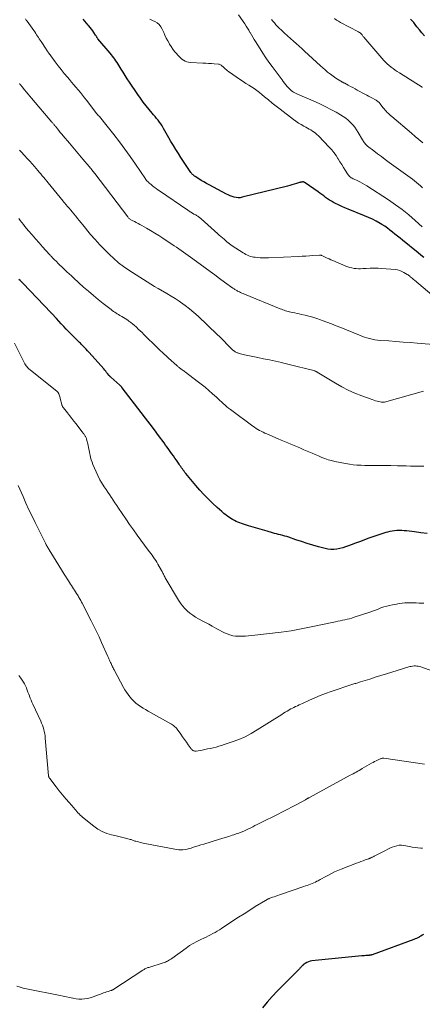
# Model space of a CAD drawing. Units: feet. Extents: x 1935000 to 1940002, y 515000 to 520000.
# Drawn here: x 1936026 to 1936127, y 515851 to 516100 of the extents above; entities that cross this region are included whole.
import ezdxf

# ---------------------------------------------------------------- set-up
doc = ezdxf.new("R2010")
doc.units = ezdxf.units.FT
doc.header["$LTSCALE"] = 100
doc.header["$MEASUREMENT"] = 0
doc.layers.add('CONTOUR INDEX', color=32, linetype='Continuous', lineweight=25)
doc.layers.add('CONTOUR INTERMEDIATE', color=40, linetype='Continuous', lineweight=15)

msp = doc.modelspace()

# ---------------------------------------------------------------- linework, layer by layer
at = {"layer": 'CONTOUR INDEX', "flags": 128}
for points, elevation in [([(1936127.68, 516039.72), (1936126.96, 516040.29), (1936126.25, 516040.87), (1936122.32, 516044.03), (1936121.68, 516044.54), (1936121.05, 516045.06), (1936120.41, 516045.58), (1936119.78, 516046.1), (1936119.14, 516046.61), (1936118.49, 516047.1), (1936117.81, 516047.57), (1936117.12, 516048.01), (1936116.65, 516048.3), (1936115.7, 516048.84), (1936114.73, 516049.36), (1936113.74, 516049.82), (1936112.73, 516050.25), (1936108.59, 516051.9), (1936107.78, 516052.23), (1936106.98, 516052.58), (1936106.18, 516052.95), (1936105.4, 516053.34), (1936104.89, 516053.59), (1936104.37, 516053.88), (1936103.86, 516054.18), (1936103.37, 516054.51), (1936102.9, 516054.86), (1936102.43, 516055.22), (1936101.96, 516055.58), (1936101.48, 516055.93), (1936101, 516056.27), (1936097.73, 516058.57), (1936097.66, 516058.62), (1936097.58, 516058.66), (1936097.5, 516058.7), (1936097.41, 516058.73), (1936097.33, 516058.75), (1936097.24, 516058.77), (1936097.15, 516058.77), (1936097.06, 516058.76), (1936096.92, 516058.74), (1936096.76, 516058.71), (1936096.6, 516058.68), (1936096.45, 516058.64), (1936096.29, 516058.59), (1936095.51, 516058.33), (1936094.96, 516058.16), (1936094.41, 516057.99), (1936093.85, 516057.84), (1936093.3, 516057.7), (1936081.86, 516054.88), (1936081.35, 516054.79), (1936080.83, 516054.76), (1936080.32, 516054.81), (1936079.81, 516054.91), (1936079.3, 516055.08), (1936078.81, 516055.26), (1936078.32, 516055.47), (1936077.85, 516055.71), (1936073.48, 516058.04), (1936072.82, 516058.4), (1936072.17, 516058.77), (1936071.52, 516059.16), (1936070.89, 516059.55), (1936069.99, 516060.12), (1936069.81, 516060.25), (1936069.63, 516060.38), (1936069.47, 516060.52), (1936069.31, 516060.67), (1936069.15, 516060.84), (1936069.01, 516061), (1936068.87, 516061.18), (1936068.75, 516061.36), (1936066.39, 516064.89), (1936065.73, 516065.9), (1936065.09, 516066.92), (1936064.47, 516067.96), (1936063.85, 516069), (1936063.32, 516069.93), (1936062.99, 516070.51), (1936062.66, 516071.1), (1936062.33, 516071.68), (1936062, 516072.27), (1936061.92, 516072.42), (1936061.62, 516072.92), (1936061.31, 516073.41), (1936060.97, 516073.88), (1936060.61, 516074.34), (1936060.24, 516074.8), (1936059.87, 516075.25), (1936059.49, 516075.7), (1936059.12, 516076.14), (1936058.35, 516077.06), (1936057.6, 516077.97), (1936056.87, 516078.9), (1936056.17, 516079.86), (1936055.5, 516080.83), (1936053.38, 516083.96), (1936052.84, 516084.78), (1936052.31, 516085.59), (1936051.79, 516086.42), (1936051.27, 516087.25), (1936050.76, 516088.09), (1936050.51, 516088.5), (1936050.25, 516088.9), (1936049.98, 516089.3), (1936049.7, 516089.7), (1936049.42, 516090.08), (1936049.13, 516090.47), (1936048.83, 516090.85), (1936048.52, 516091.22), (1936045.43, 516094.9), (1936045.35, 516095.01), (1936045.26, 516095.12), (1936045.18, 516095.23), (1936045.11, 516095.35), (1936045.03, 516095.47), (1936044.96, 516095.59), (1936044.88, 516095.72), (1936044.81, 516095.83), (1936044.4, 516096.48), (1936044.11, 516096.92), (1936043.81, 516097.35), (1936043.48, 516097.76), (1936043.15, 516098.16), (1936042.98, 516098.35), (1936042.55, 516098.84), (1936042.12, 516099.34), (1936041.7, 516099.84)], 820), ([(1936127.84, 516095.64), (1936127.19, 516096.37), (1936126.57, 516097.12), (1936125.96, 516097.89), (1936125.5, 516098.51), (1936125.13, 516098.97), (1936124.75, 516099.42), (1936124.35, 516099.85)], 840), ([(1936128.56, 515970.07), (1936126.95, 515970.24), (1936125.33, 515970.43), (1936123.31, 515970.7), (1936122.71, 515970.76), (1936122.1, 515970.8), (1936121.5, 515970.81), (1936120.89, 515970.8), (1936120.29, 515970.75), (1936119.69, 515970.68), (1936119.1, 515970.56), (1936118.51, 515970.42), (1936118.12, 515970.31), (1936117.34, 515970.08), (1936116.56, 515969.84), (1936115.79, 515969.58), (1936115.03, 515969.31), (1936113.59, 515968.78), (1936112.53, 515968.39), (1936111.47, 515967.99), (1936110.41, 515967.59), (1936109.35, 515967.19), (1936108.67, 515966.93), (1936107.94, 515966.67), (1936107.22, 515966.44), (1936106.48, 515966.25), (1936105.73, 515966.09), (1936104.98, 515966), (1936104.24, 515965.99), (1936103.49, 515966.07), (1936102.76, 515966.23), (1936101.13, 515966.7), (1936099.7, 515967.12), (1936098.27, 515967.56), (1936096.84, 515968.02), (1936095.42, 515968.49), (1936093.61, 515969.1), (1936093.1, 515969.27), (1936092.58, 515969.42), (1936092.07, 515969.56), (1936091.55, 515969.69), (1936091.02, 515969.81), (1936090.5, 515969.94), (1936089.99, 515970.08), (1936089.47, 515970.23), (1936088.15, 515970.61), (1936086.98, 515970.96), (1936085.8, 515971.31), (1936084.63, 515971.67), (1936083.46, 515972.02), (1936081.68, 515972.57), (1936081.22, 515972.73), (1936080.76, 515972.91), (1936080.3, 515973.1), (1936079.86, 515973.32), (1936079.43, 515973.56), (1936079.01, 515973.81), (1936078.6, 515974.09), (1936078.2, 515974.38), (1936077.81, 515974.68), (1936077.23, 515975.14), (1936076.66, 515975.61), (1936076.11, 515976.1), (1936075.56, 515976.6), (1936074.37, 515977.7), (1936073.25, 515978.77), (1936072.16, 515979.88), (1936071.12, 515981.02), (1936070.1, 515982.19), (1936067.61, 515985.18), (1936067.38, 515985.46), (1936067.16, 515985.74), (1936066.95, 515986.03), (1936066.74, 515986.33), (1936066.53, 515986.62), (1936066.33, 515986.92), (1936066.13, 515987.22), (1936065.93, 515987.51), (1936065.23, 515988.55), (1936064.85, 515989.1), (1936064.47, 515989.65), (1936064.08, 515990.19), (1936063.69, 515990.73), (1936063.3, 515991.27), (1936062.91, 515991.81), (1936062.52, 515992.35), (1936062.12, 515992.89), (1936060.75, 515994.75), (1936059.67, 515996.22), (1936058.57, 515997.68), (1936057.47, 515999.13), (1936056.36, 516000.58), (1936051.56, 516006.82), (1936051.49, 516006.9), (1936051.42, 516006.99), (1936051.35, 516007.06), (1936051.28, 516007.14), (1936051.2, 516007.22), (1936051.12, 516007.29), (1936051.04, 516007.37), (1936050.96, 516007.44), (1936048.69, 516009.46), (1936048.63, 516009.51), (1936048.57, 516009.57), (1936048.52, 516009.63), (1936048.46, 516009.68), (1936048.41, 516009.74), (1936048.36, 516009.8), (1936048.31, 516009.86), (1936048.26, 516009.93), (1936047.88, 516010.41), (1936047.63, 516010.71), (1936047.39, 516011.01), (1936047.14, 516011.3), (1936046.88, 516011.59), (1936043.2, 516015.72), (1936042.81, 516016.15), (1936042.42, 516016.57), (1936042.02, 516016.99), (1936041.62, 516017.41), (1936041.17, 516017.85), (1936040.99, 516018.04), (1936040.8, 516018.23), (1936040.61, 516018.41), (1936040.42, 516018.6), (1936040.23, 516018.78), (1936040.04, 516018.97), (1936039.86, 516019.16), (1936039.67, 516019.35), (1936037.44, 516021.65), (1936036.8, 516022.31), (1936036.18, 516022.96), (1936035.55, 516023.63), (1936034.93, 516024.3), (1936033.79, 516025.53), (1936033.75, 516025.58), (1936033.7, 516025.64), (1936033.65, 516025.69), (1936033.6, 516025.74), (1936026.44, 516033.2), (1936026.27, 516033.37), (1936026.11, 516033.54), (1936025.94, 516033.7), (1936025.77, 516033.87), (1936025.44, 516034.18)], 800), ([(1936127.6, 515868.86), (1936127.25, 515868.66), (1936126.9, 515868.46), (1936126.55, 515868.26), (1936126.47, 515868.22), (1936126.15, 515868.05), (1936125.83, 515867.89), (1936125.5, 515867.75), (1936125.17, 515867.62), (1936114.64, 515863.76), (1936114.55, 515863.73), (1936114.46, 515863.7), (1936114.37, 515863.68), (1936114.28, 515863.65), (1936114.19, 515863.63), (1936114.1, 515863.62), (1936114.01, 515863.61), (1936113.91, 515863.6), (1936113.4, 515863.57), (1936113.05, 515863.54), (1936112.7, 515863.51), (1936112.35, 515863.48), (1936112, 515863.45), (1936099.46, 515862.2), (1936099, 515862.11), (1936098.56, 515861.98), (1936098.14, 515861.78), (1936097.74, 515861.54), (1936097.25, 515861.18), (1936097.11, 515861.08), (1936096.98, 515860.96), (1936096.86, 515860.84), (1936096.75, 515860.71), (1936096.63, 515860.58), (1936096.52, 515860.45), (1936096.4, 515860.33), (1936096.28, 515860.2), (1936090.76, 515854.62), (1936089.44, 515853.23), (1936088.15, 515851.81), (1936086.93, 515850.34)], 780)]:
    msp.add_lwpolyline(points, dxfattribs=dict(at, elevation=elevation))
at = {"layer": 'CONTOUR INTERMEDIATE', "flags": 128}
for points, elevation in [([(1936134.06, 516026.55), (1936125.32, 516033.94), (1936125.12, 516034.11), (1936124.92, 516034.28), (1936124.73, 516034.45), (1936124.53, 516034.61), (1936124.35, 516034.77), (1936124.24, 516034.86), (1936124.14, 516034.95), (1936124.03, 516035.04), (1936123.93, 516035.13), (1936123.82, 516035.21), (1936123.71, 516035.29), (1936123.6, 516035.37), (1936123.49, 516035.44), (1936122.67, 516035.92), (1936122.14, 516036.19), (1936121.59, 516036.4), (1936121.01, 516036.55), (1936120.42, 516036.64), (1936117.12, 516036.92), (1936116.13, 516036.98), (1936115.13, 516037.01), (1936114.14, 516036.99), (1936113.15, 516036.94), (1936112.26, 516036.88), (1936111.72, 516036.86), (1936111.17, 516036.86), (1936110.63, 516036.9), (1936110.09, 516036.96), (1936109.55, 516037.06), (1936109.02, 516037.19), (1936108.51, 516037.35), (1936108, 516037.54), (1936104.73, 516038.92), (1936104.24, 516039.13), (1936103.76, 516039.34), (1936103.27, 516039.56), (1936102.79, 516039.78), (1936101.98, 516040.17), (1936101.9, 516040.2), (1936101.83, 516040.23), (1936101.75, 516040.25), (1936101.67, 516040.26), (1936101.59, 516040.27), (1936101.51, 516040.28), (1936101.42, 516040.28), (1936101.34, 516040.28), (1936099.7, 516040.17), (1936098.79, 516040.11), (1936097.89, 516040.06), (1936096.98, 516040.01), (1936096.08, 516039.97), (1936088.44, 516039.63), (1936087.75, 516039.62), (1936087.06, 516039.62), (1936086.37, 516039.65), (1936085.68, 516039.69), (1936085.13, 516039.74), (1936084.73, 516039.79), (1936084.32, 516039.87), (1936083.93, 516039.98), (1936083.55, 516040.12), (1936083.17, 516040.29), (1936082.8, 516040.47), (1936082.44, 516040.67), (1936082.09, 516040.88), (1936079.32, 516042.67), (1936079.2, 516042.74), (1936079.09, 516042.82), (1936078.98, 516042.89), (1936078.87, 516042.97), (1936078.76, 516043.05), (1936078.65, 516043.13), (1936078.54, 516043.21), (1936078.43, 516043.29), (1936078.35, 516043.35), (1936078.21, 516043.47), (1936078.06, 516043.59), (1936077.92, 516043.71), (1936077.78, 516043.83), (1936077.26, 516044.28), (1936076.86, 516044.63), (1936076.46, 516044.98), (1936076.06, 516045.33), (1936075.67, 516045.68), (1936071.48, 516049.46), (1936071.32, 516049.6), (1936071.15, 516049.73), (1936070.99, 516049.85), (1936070.81, 516049.97), (1936070.64, 516050.09), (1936070.46, 516050.2), (1936070.28, 516050.31), (1936070.1, 516050.42), (1936069.66, 516050.67), (1936069.27, 516050.91), (1936068.87, 516051.15), (1936068.48, 516051.4), (1936068.1, 516051.65), (1936060.98, 516056.48), (1936060.53, 516056.79), (1936060.09, 516057.1), (1936059.66, 516057.43), (1936059.24, 516057.77), (1936058.75, 516058.16), (1936058.58, 516058.31), (1936058.4, 516058.46), (1936058.24, 516058.61), (1936058.07, 516058.77), (1936057.88, 516058.96), (1936057.81, 516059.03), (1936057.75, 516059.09), (1936057.69, 516059.16), (1936057.63, 516059.23), (1936057.58, 516059.3), (1936057.52, 516059.38), (1936057.47, 516059.45), (1936057.41, 516059.53), (1936054.91, 516063.23), (1936053.58, 516065.14), (1936052.23, 516067.03), (1936050.83, 516068.89), (1936049.41, 516070.73), (1936046.72, 516074.13), (1936046.55, 516074.34), (1936046.38, 516074.54), (1936046.21, 516074.75), (1936046.04, 516074.95), (1936045.87, 516075.15), (1936045.7, 516075.35), (1936045.52, 516075.55), (1936045.35, 516075.75), (1936045.09, 516076.05), (1936045.02, 516076.13), (1936044.96, 516076.22), (1936044.89, 516076.3), (1936044.82, 516076.38), (1936044.76, 516076.46), (1936044.69, 516076.55), (1936044.63, 516076.63), (1936044.56, 516076.71), (1936042.59, 516079.29), (1936042.06, 516079.97), (1936041.53, 516080.65), (1936040.99, 516081.32), (1936040.44, 516081.98), (1936039.89, 516082.64), (1936039.33, 516083.3), (1936038.78, 516083.96), (1936038.22, 516084.62), (1936037.73, 516085.2), (1936036.94, 516086.14), (1936036.16, 516087.1), (1936035.41, 516088.07), (1936034.66, 516089.04), (1936033.5, 516090.6), (1936033.34, 516090.81), (1936033.19, 516091.02), (1936033.05, 516091.23), (1936032.9, 516091.44), (1936032.76, 516091.65), (1936032.62, 516091.86), (1936032.47, 516092.07), (1936032.33, 516092.29), (1936031.09, 516094.17), (1936030.86, 516094.51), (1936030.63, 516094.86), (1936030.41, 516095.21), (1936030.18, 516095.56), (1936029.95, 516095.91), (1936029.72, 516096.25), (1936029.49, 516096.6), (1936029.25, 516096.94), (1936027.56, 516099.3), (1936027.33, 516099.61), (1936027.11, 516099.92)], 816), ([(1936127.31, 516047.45), (1936125.49, 516049.07), (1936123.87, 516050.44), (1936122.21, 516051.77), (1936120.5, 516053.02), (1936118.75, 516054.22), (1936113.32, 516057.78), (1936112.73, 516058.14), (1936112.12, 516058.49), (1936111.5, 516058.81), (1936110.87, 516059.11), (1936110.1, 516059.45), (1936109.85, 516059.57), (1936109.61, 516059.7), (1936109.37, 516059.84), (1936109.14, 516059.99), (1936108.93, 516060.16), (1936108.73, 516060.35), (1936108.55, 516060.56), (1936108.4, 516060.78), (1936107.82, 516061.73), (1936107.39, 516062.44), (1936106.95, 516063.15), (1936106.52, 516063.86), (1936106.09, 516064.57), (1936106.02, 516064.69), (1936105.52, 516065.44), (1936105, 516066.17), (1936104.43, 516066.86), (1936103.83, 516067.53), (1936101.07, 516070.4), (1936100.72, 516070.73), (1936100.36, 516071.05), (1936099.97, 516071.34), (1936099.57, 516071.61), (1936099.15, 516071.87), (1936098.74, 516072.11), (1936098.31, 516072.35), (1936097.88, 516072.58), (1936097.37, 516072.85), (1936096.7, 516073.23), (1936096.04, 516073.63), (1936095.4, 516074.06), (1936094.77, 516074.52), (1936091.39, 516077.1), (1936090.4, 516077.87), (1936089.42, 516078.65), (1936088.45, 516079.45), (1936087.5, 516080.27), (1936086.84, 516080.83), (1936086.21, 516081.35), (1936085.56, 516081.85), (1936084.88, 516082.32), (1936084.19, 516082.76), (1936083.49, 516083.19), (1936082.8, 516083.63), (1936082.11, 516084.08), (1936081.43, 516084.54), (1936078.42, 516086.62), (1936078.13, 516086.83), (1936077.85, 516087.05), (1936077.57, 516087.28), (1936077.31, 516087.52), (1936077.05, 516087.77), (1936076.92, 516087.89), (1936076.78, 516088.01), (1936076.64, 516088.13), (1936076.5, 516088.24), (1936076.35, 516088.33), (1936076.2, 516088.41), (1936076.03, 516088.46), (1936075.85, 516088.48), (1936074.78, 516088.56), (1936074.06, 516088.61), (1936073.34, 516088.65), (1936072.63, 516088.7), (1936071.91, 516088.74), (1936068.77, 516088.92), (1936068.3, 516088.99), (1936067.85, 516089.09), (1936067.42, 516089.27), (1936067, 516089.49), (1936066.61, 516089.77), (1936066.24, 516090.06), (1936065.89, 516090.39), (1936065.57, 516090.74), (1936065.22, 516091.14), (1936064.75, 516091.71), (1936064.31, 516092.3), (1936063.9, 516092.92), (1936063.51, 516093.55), (1936063.45, 516093.64), (1936063.07, 516094.34), (1936062.69, 516095.05), (1936062.35, 516095.76), (1936062.02, 516096.49), (1936061.66, 516097.32), (1936061.32, 516097.92), (1936060.91, 516098.45), (1936060.39, 516098.88), (1936059.81, 516099.25), (1936059.2, 516099.54), (1936058.86, 516099.69), (1936058.51, 516099.84)], 824), ([(1936127.36, 516057.29), (1936126.88, 516057.74), (1936126.38, 516058.19), (1936125.88, 516058.61), (1936125.36, 516059.02), (1936124.83, 516059.42), (1936118.94, 516063.7), (1936117.95, 516064.42), (1936116.97, 516065.15), (1936116, 516065.88), (1936115.03, 516066.62), (1936113.5, 516067.79), (1936113.3, 516067.96), (1936113.11, 516068.13), (1936112.94, 516068.32), (1936112.78, 516068.52), (1936112.63, 516068.72), (1936112.49, 516068.94), (1936112.35, 516069.15), (1936112.22, 516069.37), (1936111.15, 516071.24), (1936110.72, 516071.92), (1936110.26, 516072.58), (1936109.75, 516073.2), (1936109.21, 516073.79), (1936108.62, 516074.34), (1936108.01, 516074.85), (1936107.35, 516075.3), (1936106.67, 516075.73), (1936105.53, 516076.36), (1936104.25, 516077.05), (1936102.95, 516077.72), (1936101.63, 516078.35), (1936100.31, 516078.95), (1936095.76, 516080.92), (1936095.44, 516081.07), (1936095.12, 516081.24), (1936094.82, 516081.42), (1936094.52, 516081.62), (1936094.23, 516081.83), (1936093.96, 516082.06), (1936093.71, 516082.31), (1936093.47, 516082.57), (1936093.23, 516082.84), (1936092.89, 516083.25), (1936092.55, 516083.67), (1936092.22, 516084.09), (1936091.89, 516084.52), (1936089.38, 516087.9), (1936088.59, 516088.99), (1936087.82, 516090.1), (1936087.08, 516091.22), (1936086.35, 516092.36), (1936085.21, 516094.18), (1936084.87, 516094.74), (1936084.52, 516095.31), (1936084.18, 516095.88), (1936083.85, 516096.45), (1936083.81, 516096.51), (1936083.49, 516097.05), (1936083.16, 516097.58), (1936082.82, 516098.1), (1936082.48, 516098.62), (1936080.89, 516100.95)], 828), ([(1936127.4, 516068.62), (1936126.46, 516069.43), (1936125.52, 516070.24), (1936124.58, 516071.04), (1936119.59, 516075.27), (1936119.3, 516075.52), (1936119.02, 516075.78), (1936118.74, 516076.04), (1936118.47, 516076.32), (1936118.21, 516076.59), (1936117.95, 516076.88), (1936117.7, 516077.17), (1936117.46, 516077.47), (1936116.61, 516078.55), (1936116.48, 516078.71), (1936116.34, 516078.86), (1936116.18, 516079), (1936116.03, 516079.13), (1936115.86, 516079.26), (1936115.69, 516079.37), (1936115.51, 516079.48), (1936115.33, 516079.58), (1936114.73, 516079.9), (1936114.25, 516080.15), (1936113.76, 516080.41), (1936113.28, 516080.66), (1936112.8, 516080.92), (1936110.88, 516081.95), (1936110.32, 516082.26), (1936109.75, 516082.56), (1936109.18, 516082.87), (1936108.61, 516083.18), (1936107.72, 516083.66), (1936107.6, 516083.72), (1936107.48, 516083.79), (1936107.36, 516083.85), (1936107.23, 516083.91), (1936107.11, 516083.97), (1936106.99, 516084.04), (1936106.87, 516084.11), (1936106.76, 516084.18), (1936105.51, 516084.95), (1936104.79, 516085.42), (1936104.09, 516085.93), (1936103.41, 516086.46), (1936102.75, 516087.03), (1936101.62, 516088.05), (1936100.6, 516088.98), (1936099.57, 516089.92), (1936098.55, 516090.85), (1936097.53, 516091.79), (1936096.95, 516092.33), (1936096.22, 516093), (1936095.49, 516093.66), (1936094.75, 516094.31), (1936094, 516094.96), (1936093.26, 516095.61), (1936092.54, 516096.27), (1936091.83, 516096.96), (1936091.13, 516097.65), (1936090.37, 516098.43), (1936089.97, 516098.87), (1936089.58, 516099.32), (1936089.22, 516099.79)], 832), ([(1936127.37, 516082.67), (1936127.31, 516082.71), (1936121.51, 516086.32), (1936120.98, 516086.66), (1936120.46, 516087), (1936119.94, 516087.37), (1936119.43, 516087.74), (1936118.94, 516088.13), (1936118.47, 516088.54), (1936118.03, 516088.98), (1936117.61, 516089.44), (1936112.55, 516095.32), (1936112.44, 516095.45), (1936112.32, 516095.58), (1936112.21, 516095.72), (1936112.1, 516095.85), (1936112.03, 516095.93), (1936111.95, 516096.02), (1936111.86, 516096.11), (1936111.78, 516096.2), (1936111.69, 516096.28), (1936111.61, 516096.35), (1936111.56, 516096.4), (1936111.5, 516096.44), (1936111.45, 516096.48), (1936111.39, 516096.51), (1936111.33, 516096.55), (1936111.28, 516096.58), (1936111.22, 516096.61), (1936111.16, 516096.65), (1936106.69, 516099), (1936106.16, 516099.3), (1936105.63, 516099.62), (1936105.13, 516099.97)], 836), ([(1936131.1, 516017.7), (1936126.02, 516018.1), (1936124.23, 516018.24), (1936122.44, 516018.37), (1936120.65, 516018.5), (1936118.86, 516018.63), (1936116.64, 516018.79), (1936115.97, 516018.85), (1936115.3, 516018.95), (1936114.64, 516019.07), (1936113.98, 516019.23), (1936113.33, 516019.42), (1936112.69, 516019.62), (1936112.05, 516019.85), (1936111.42, 516020.09), (1936106.75, 516022.01), (1936105.59, 516022.48), (1936104.42, 516022.94), (1936103.24, 516023.38), (1936102.06, 516023.81), (1936101.63, 516023.97), (1936100.66, 516024.3), (1936099.68, 516024.6), (1936098.7, 516024.88), (1936097.7, 516025.12), (1936096.81, 516025.33), (1936096.26, 516025.45), (1936095.7, 516025.58), (1936095.14, 516025.7), (1936094.58, 516025.82), (1936094.15, 516025.91), (1936093.81, 516025.98), (1936093.46, 516026.07), (1936093.12, 516026.16), (1936092.79, 516026.26), (1936092.45, 516026.38), (1936092.12, 516026.49), (1936091.79, 516026.62), (1936091.46, 516026.75), (1936082.4, 516030.45), (1936082.07, 516030.59), (1936081.75, 516030.72), (1936081.43, 516030.87), (1936081.12, 516031.02), (1936080.85, 516031.15), (1936080.67, 516031.24), (1936080.49, 516031.34), (1936080.31, 516031.44), (1936080.14, 516031.54), (1936079.97, 516031.65), (1936079.8, 516031.76), (1936079.64, 516031.88), (1936079.47, 516031.99), (1936077.36, 516033.51), (1936076.14, 516034.39), (1936074.93, 516035.28), (1936073.72, 516036.16), (1936072.51, 516037.06), (1936069.36, 516039.38), (1936068.78, 516039.8), (1936068.21, 516040.23), (1936067.63, 516040.65), (1936067.05, 516041.07), (1936066.46, 516041.48), (1936065.88, 516041.89), (1936065.28, 516042.29), (1936064.68, 516042.68), (1936061.8, 516044.56), (1936060.78, 516045.21), (1936059.75, 516045.85), (1936058.71, 516046.47), (1936057.67, 516047.08), (1936056.47, 516047.76), (1936056.02, 516048.02), (1936055.56, 516048.26), (1936055.1, 516048.5), (1936054.64, 516048.74), (1936054.03, 516049.04), (1936053.87, 516049.13), (1936053.72, 516049.22), (1936053.58, 516049.32), (1936053.44, 516049.42), (1936053.3, 516049.54), (1936053.18, 516049.66), (1936053.06, 516049.79), (1936052.95, 516049.92), (1936044.63, 516060.87), (1936044.46, 516061.09), (1936044.3, 516061.3), (1936044.14, 516061.51), (1936043.97, 516061.73), (1936043.64, 516062.15), (1936043.6, 516062.2), (1936043.48, 516062.35), (1936043.42, 516062.43), (1936043.36, 516062.51), (1936043.3, 516062.58), (1936043.23, 516062.66), (1936041.65, 516064.53), (1936040.8, 516065.54), (1936039.94, 516066.55), (1936039.08, 516067.56), (1936038.22, 516068.56), (1936036.65, 516070.38), (1936036.28, 516070.82), (1936035.91, 516071.26), (1936035.55, 516071.71), (1936035.19, 516072.16), (1936034.68, 516072.8), (1936034.58, 516072.93), (1936034.47, 516073.06), (1936034.37, 516073.19), (1936034.26, 516073.33), (1936034.16, 516073.46), (1936034.05, 516073.59), (1936033.94, 516073.72), (1936033.83, 516073.85), (1936028.68, 516079.89), (1936028.23, 516080.42), (1936027.78, 516080.95), (1936027.34, 516081.48), (1936026.9, 516082.02), (1936026.3, 516082.75), (1936026.16, 516082.92), (1936026.02, 516083.09), (1936025.88, 516083.26), (1936025.75, 516083.44), (1936025.61, 516083.61)], 812), ([(1936127.61, 516005.95), (1936117.74, 516003.2), (1936117.65, 516003.17), (1936117.56, 516003.16), (1936117.48, 516003.15), (1936117.39, 516003.15), (1936117.3, 516003.15), (1936117.21, 516003.15), (1936117.12, 516003.17), (1936117.04, 516003.18), (1936116.35, 516003.34), (1936115.92, 516003.45), (1936115.49, 516003.56), (1936115.07, 516003.69), (1936114.65, 516003.84), (1936112, 516004.79), (1936110.29, 516005.46), (1936108.6, 516006.2), (1936106.97, 516007.05), (1936105.37, 516007.96), (1936100.79, 516010.77), (1936100.69, 516010.83), (1936100.59, 516010.88), (1936100.48, 516010.93), (1936100.38, 516010.98), (1936100.28, 516011.03), (1936100.17, 516011.07), (1936100.06, 516011.11), (1936099.95, 516011.14), (1936097.45, 516011.77), (1936096.09, 516012.12), (1936094.73, 516012.45), (1936093.36, 516012.78), (1936091.99, 516013.11), (1936091.74, 516013.16), (1936090.25, 516013.51), (1936088.76, 516013.84), (1936087.26, 516014.16), (1936085.76, 516014.48), (1936082.41, 516015.16), (1936082.07, 516015.23), (1936081.73, 516015.32), (1936081.39, 516015.41), (1936081.05, 516015.51), (1936080.73, 516015.61), (1936080.55, 516015.67), (1936080.39, 516015.74), (1936080.23, 516015.83), (1936080.07, 516015.92), (1936079.92, 516016.02), (1936079.77, 516016.12), (1936079.63, 516016.23), (1936079.49, 516016.35), (1936079.42, 516016.41), (1936079.25, 516016.56), (1936079.09, 516016.72), (1936078.92, 516016.88), (1936078.76, 516017.04), (1936077.92, 516017.91), (1936077.34, 516018.51), (1936076.75, 516019.1), (1936076.16, 516019.68), (1936075.56, 516020.26), (1936070.73, 516024.86), (1936069.67, 516025.82), (1936068.58, 516026.73), (1936067.44, 516027.59), (1936066.28, 516028.41), (1936065.92, 516028.65), (1936064.9, 516029.31), (1936063.88, 516029.96), (1936062.84, 516030.58), (1936061.79, 516031.19), (1936061.6, 516031.3), (1936060.64, 516031.85), (1936059.7, 516032.41), (1936058.76, 516032.98), (1936057.82, 516033.56), (1936056.9, 516034.15), (1936055.97, 516034.75), (1936055.05, 516035.35), (1936054.13, 516035.95), (1936051.99, 516037.36), (1936051.81, 516037.49), (1936051.62, 516037.61), (1936051.44, 516037.74), (1936051.25, 516037.87), (1936051.07, 516038.01), (1936050.9, 516038.15), (1936050.72, 516038.29), (1936050.56, 516038.44), (1936048.34, 516040.49), (1936047.1, 516041.7), (1936045.88, 516042.93), (1936044.72, 516044.22), (1936043.59, 516045.53), (1936041.62, 516047.92), (1936041.17, 516048.46), (1936040.73, 516049.01), (1936040.28, 516049.55), (1936039.84, 516050.1), (1936039.73, 516050.24), (1936039.34, 516050.72), (1936038.95, 516051.19), (1936038.56, 516051.66), (1936038.16, 516052.12), (1936037.6, 516052.77), (1936037.48, 516052.91), (1936037.36, 516053.05), (1936037.24, 516053.19), (1936037.12, 516053.33), (1936037, 516053.47), (1936036.88, 516053.61), (1936036.76, 516053.76), (1936036.64, 516053.9), (1936032.86, 516058.52), (1936032.49, 516058.97), (1936032.12, 516059.43), (1936031.75, 516059.88), (1936031.37, 516060.33), (1936031, 516060.79), (1936030.62, 516061.24), (1936030.25, 516061.69), (1936029.87, 516062.13), (1936029.44, 516062.64), (1936028.83, 516063.33), (1936028.22, 516064.02), (1936027.6, 516064.7), (1936026.98, 516065.37), (1936025.95, 516066.44), (1936025.63, 516066.78)], 808), ([(1936127.67, 515987.06), (1936126.91, 515987.02), (1936126.16, 515987.01), (1936125.46, 515987.03), (1936124.36, 515987.06), (1936123.25, 515987.09), (1936122.14, 515987.12), (1936121.04, 515987.16), (1936119.39, 515987.2), (1936118.45, 515987.23), (1936117.51, 515987.24), (1936116.56, 515987.24), (1936115.62, 515987.24), (1936114.68, 515987.24), (1936113.74, 515987.24), (1936112.79, 515987.25), (1936111.85, 515987.26), (1936111.79, 515987.27), (1936110.82, 515987.31), (1936109.86, 515987.39), (1936108.89, 515987.53), (1936107.94, 515987.7), (1936105.25, 515988.24), (1936104.4, 515988.44), (1936103.55, 515988.68), (1936102.73, 515988.96), (1936101.91, 515989.27), (1936101.1, 515989.61), (1936100.29, 515989.95), (1936099.48, 515990.3), (1936098.68, 515990.65), (1936097.41, 515991.2), (1936096.6, 515991.55), (1936095.78, 515991.9), (1936094.97, 515992.24), (1936094.14, 515992.57), (1936093.32, 515992.9), (1936092.5, 515993.24), (1936091.69, 515993.59), (1936090.88, 515993.94), (1936088.03, 515995.18), (1936087.57, 515995.39), (1936087.12, 515995.61), (1936086.67, 515995.84), (1936086.22, 515996.07), (1936085.78, 515996.32), (1936085.35, 515996.58), (1936084.93, 515996.86), (1936084.51, 515997.15), (1936078.88, 516001.32), (1936078.41, 516001.68), (1936077.95, 516002.05), (1936077.51, 516002.44), (1936077.07, 516002.84), (1936076.63, 516003.25), (1936076.2, 516003.65), (1936075.76, 516004.05), (1936075.32, 516004.45), (1936074.35, 516005.33), (1936073.41, 516006.16), (1936072.46, 516006.97), (1936071.49, 516007.75), (1936070.5, 516008.52), (1936067.53, 516010.76), (1936067.32, 516010.91), (1936067.11, 516011.07), (1936066.9, 516011.22), (1936066.69, 516011.37), (1936066.6, 516011.43), (1936066.44, 516011.55), (1936066.27, 516011.67), (1936066.12, 516011.79), (1936065.96, 516011.92), (1936065.8, 516012.05), (1936065.65, 516012.18), (1936065.5, 516012.31), (1936065.35, 516012.44), (1936063.26, 516014.3), (1936063.19, 516014.36), (1936063.13, 516014.42), (1936063.06, 516014.48), (1936062.99, 516014.54), (1936062.93, 516014.6), (1936062.86, 516014.66), (1936062.79, 516014.72), (1936062.73, 516014.78), (1936062.04, 516015.41), (1936061.64, 516015.79), (1936061.24, 516016.17), (1936060.84, 516016.56), (1936060.44, 516016.94), (1936057.02, 516020.29), (1936056.56, 516020.74), (1936056.09, 516021.19), (1936055.62, 516021.64), (1936055.16, 516022.08), (1936055.07, 516022.16), (1936054.63, 516022.56), (1936054.19, 516022.94), (1936053.73, 516023.3), (1936053.26, 516023.65), (1936053.09, 516023.77), (1936052.69, 516024.04), (1936052.29, 516024.31), (1936051.88, 516024.56), (1936051.47, 516024.8), (1936051.3, 516024.89), (1936050.97, 516025.08), (1936050.64, 516025.28), (1936050.31, 516025.48), (1936049.99, 516025.68), (1936049.67, 516025.89), (1936049.35, 516026.1), (1936049.04, 516026.33), (1936048.73, 516026.56), (1936046.79, 516028.08), (1936045.52, 516029.09), (1936044.27, 516030.12), (1936043.04, 516031.17), (1936041.82, 516032.24), (1936039.32, 516034.49), (1936038.73, 516035.03), (1936038.15, 516035.57), (1936037.57, 516036.11), (1936036.99, 516036.66), (1936036.75, 516036.89), (1936036.3, 516037.33), (1936035.85, 516037.77), (1936035.4, 516038.21), (1936034.95, 516038.65), (1936034.36, 516039.23), (1936034.21, 516039.38), (1936034.06, 516039.53), (1936033.91, 516039.68), (1936033.76, 516039.84), (1936033.62, 516039.99), (1936033.47, 516040.14), (1936033.33, 516040.3), (1936033.18, 516040.46), (1936031.47, 516042.35), (1936030.57, 516043.37), (1936029.67, 516044.38), (1936028.79, 516045.41), (1936027.92, 516046.45), (1936027, 516047.55), (1936026.6, 516048.05), (1936026.2, 516048.55), (1936025.81, 516049.05), (1936025.43, 516049.56)], 804), ([(1936127.71, 515952.45), (1936126.5, 515952.51), (1936125.79, 515952.54), (1936125.07, 515952.55), (1936124.35, 515952.56), (1936123.63, 515952.55), (1936122.92, 515952.52), (1936122.2, 515952.46), (1936121.49, 515952.37), (1936120.79, 515952.26), (1936119.79, 515952.08), (1936119.05, 515951.92), (1936118.31, 515951.73), (1936117.59, 515951.51), (1936116.87, 515951.26), (1936116.16, 515951), (1936115.45, 515950.74), (1936114.73, 515950.49), (1936114.02, 515950.24), (1936110.09, 515948.9), (1936109.51, 515948.71), (1936108.93, 515948.54), (1936108.34, 515948.4), (1936107.75, 515948.27), (1936107.15, 515948.15), (1936106.55, 515948.03), (1936105.95, 515947.91), (1936105.36, 515947.79), (1936101.73, 515947.04), (1936100.48, 515946.78), (1936099.23, 515946.52), (1936097.98, 515946.26), (1936096.72, 515946), (1936095.47, 515945.75), (1936094.21, 515945.53), (1936092.95, 515945.34), (1936091.68, 515945.17), (1936084.25, 515944.3), (1936083.45, 515944.22), (1936082.64, 515944.16), (1936081.84, 515944.13), (1936081.03, 515944.12), (1936080.88, 515944.12), (1936080.16, 515944.16), (1936079.44, 515944.27), (1936078.75, 515944.46), (1936078.07, 515944.71), (1936077.4, 515945.01), (1936076.74, 515945.33), (1936076.09, 515945.67), (1936075.44, 515946.02), (1936074.24, 515946.69), (1936073.42, 515947.14), (1936072.6, 515947.59), (1936071.77, 515948.03), (1936070.94, 515948.47), (1936070.84, 515948.52), (1936070.08, 515948.95), (1936069.35, 515949.42), (1936068.65, 515949.94), (1936067.98, 515950.5), (1936067.35, 515951.11), (1936066.77, 515951.76), (1936066.25, 515952.46), (1936065.77, 515953.19), (1936062.4, 515958.9), (1936062.28, 515959.12), (1936062.16, 515959.34), (1936062.05, 515959.56), (1936061.94, 515959.79), (1936061.84, 515960.01), (1936061.73, 515960.24), (1936061.61, 515960.46), (1936061.5, 515960.68), (1936060.57, 515962.34), (1936060.3, 515962.8), (1936060.02, 515963.25), (1936059.71, 515963.7), (1936059.4, 515964.13), (1936059.08, 515964.56), (1936058.76, 515964.99), (1936058.44, 515965.42), (1936058.12, 515965.85), (1936055.34, 515969.67), (1936054.37, 515971.01), (1936053.42, 515972.36), (1936052.48, 515973.72), (1936051.56, 515975.08), (1936050.63, 515976.47), (1936050.18, 515977.15), (1936049.72, 515977.83), (1936049.27, 515978.5), (1936048.81, 515979.17), (1936048.76, 515979.25), (1936048.32, 515979.88), (1936047.89, 515980.52), (1936047.47, 515981.17), (1936047.04, 515981.81), (1936046.33, 515982.9), (1936046.27, 515983), (1936046.21, 515983.11), (1936046.14, 515983.21), (1936046.08, 515983.31), (1936046.02, 515983.41), (1936045.97, 515983.52), (1936045.91, 515983.63), (1936045.86, 515983.74), (1936044.18, 515987.45), (1936043.94, 515988.03), (1936043.74, 515988.62), (1936043.58, 515989.23), (1936043.45, 515989.84), (1936043.34, 515990.46), (1936043.21, 515991.08), (1936043.08, 515991.7), (1936042.94, 515992.31), (1936042.56, 515993.85), (1936042.52, 515994.02), (1936042.46, 515994.18), (1936042.39, 515994.34), (1936042.31, 515994.5), (1936042.22, 515994.65), (1936042.13, 515994.8), (1936042.03, 515994.94), (1936041.93, 515995.09), (1936041.9, 515995.14), (1936041.77, 515995.3), (1936041.65, 515995.46), (1936041.53, 515995.63), (1936041.4, 515995.79), (1936039.93, 515997.69), (1936039.38, 515998.4), (1936038.83, 515999.1), (1936038.27, 515999.81), (1936037.71, 516000.51), (1936036.74, 516001.72), (1936036.67, 516001.82), (1936036.6, 516001.92), (1936036.54, 516002.02), (1936036.48, 516002.13), (1936036.43, 516002.24), (1936036.38, 516002.35), (1936036.34, 516002.47), (1936036.31, 516002.58), (1936035.92, 516004.09), (1936035.86, 516004.32), (1936035.79, 516004.56), (1936035.72, 516004.79), (1936035.64, 516005.02), (1936035.53, 516005.3), (1936035.5, 516005.39), (1936035.46, 516005.46), (1936035.41, 516005.54), (1936035.36, 516005.61), (1936035.31, 516005.68), (1936035.25, 516005.75), (1936035.19, 516005.81), (1936035.12, 516005.87), (1936028.33, 516011.31), (1936028.1, 516011.5), (1936027.88, 516011.71), (1936027.68, 516011.92), (1936027.48, 516012.15), (1936027.29, 516012.39), (1936027.12, 516012.64), (1936026.97, 516012.89), (1936026.82, 516013.16), (1936024.34, 516018.05)], 796), ([(1936134.86, 515933.57), (1936126.91, 515936.38), (1936126.58, 515936.48), (1936126.24, 515936.56), (1936125.9, 515936.6), (1936125.56, 515936.63), (1936125.21, 515936.62), (1936124.87, 515936.6), (1936124.53, 515936.53), (1936124.19, 515936.45), (1936119.64, 515935.06), (1936118.24, 515934.63), (1936116.84, 515934.2), (1936115.44, 515933.76), (1936114.05, 515933.31), (1936111.74, 515932.58), (1936111.49, 515932.5), (1936111.25, 515932.43), (1936111.01, 515932.36), (1936110.76, 515932.3), (1936110.52, 515932.23), (1936110.28, 515932.16), (1936110.04, 515932.09), (1936109.8, 515932.01), (1936104.28, 515930.17), (1936102.91, 515929.69), (1936101.54, 515929.17), (1936100.2, 515928.61), (1936098.87, 515928.02), (1936097.1, 515927.19), (1936096.66, 515926.99), (1936096.23, 515926.79), (1936095.79, 515926.59), (1936095.36, 515926.39), (1936095.29, 515926.36), (1936094.9, 515926.17), (1936094.5, 515925.98), (1936094.11, 515925.77), (1936093.73, 515925.55), (1936093.61, 515925.48), (1936093.16, 515925.22), (1936092.73, 515924.95), (1936092.29, 515924.69), (1936091.86, 515924.41), (1936085.65, 515920.49), (1936084.13, 515919.6), (1936082.57, 515918.78), (1936080.96, 515918.08), (1936079.31, 515917.46), (1936077.33, 515916.79), (1936076.64, 515916.56), (1936075.94, 515916.36), (1936075.24, 515916.17), (1936074.54, 515916), (1936073.83, 515915.84), (1936073.12, 515915.69), (1936072.41, 515915.55), (1936071.7, 515915.42), (1936070.23, 515915.15), (1936070.05, 515915.14), (1936069.87, 515915.14), (1936069.69, 515915.18), (1936069.52, 515915.24), (1936069.36, 515915.32), (1936069.21, 515915.43), (1936069.08, 515915.55), (1936068.96, 515915.7), (1936068.23, 515916.74), (1936067.76, 515917.42), (1936067.28, 515918.09), (1936066.8, 515918.76), (1936066.32, 515919.42), (1936065.39, 515920.69), (1936065.23, 515920.89), (1936065.05, 515921.09), (1936064.87, 515921.28), (1936064.67, 515921.46), (1936064.46, 515921.62), (1936064.25, 515921.78), (1936064.03, 515921.93), (1936063.8, 515922.06), (1936058.11, 515925.23), (1936057.46, 515925.6), (1936056.83, 515925.99), (1936056.21, 515926.4), (1936055.59, 515926.82), (1936055.57, 515926.84), (1936055, 515927.28), (1936054.45, 515927.75), (1936053.95, 515928.27), (1936053.47, 515928.82), (1936053.03, 515929.39), (1936052.62, 515929.99), (1936052.24, 515930.6), (1936051.87, 515931.23), (1936049.53, 515935.62), (1936049.39, 515935.89), (1936049.25, 515936.15), (1936049.12, 515936.42), (1936048.99, 515936.69), (1936048.96, 515936.75), (1936048.85, 515936.99), (1936048.74, 515937.23), (1936048.63, 515937.46), (1936048.52, 515937.7), (1936048.47, 515937.81), (1936048.34, 515938.11), (1936048.21, 515938.4), (1936048.08, 515938.7), (1936047.95, 515938.99), (1936046.34, 515942.58), (1936045.72, 515943.94), (1936045.08, 515945.3), (1936044.42, 515946.64), (1936043.75, 515947.98), (1936041.44, 515952.47), (1936041.31, 515952.7), (1936041.19, 515952.93), (1936041.07, 515953.16), (1936040.94, 515953.39), (1936040.81, 515953.62), (1936040.68, 515953.84), (1936040.54, 515954.06), (1936040.41, 515954.29), (1936040, 515954.93), (1936039.75, 515955.32), (1936039.5, 515955.72), (1936039.24, 515956.11), (1936038.99, 515956.5), (1936038.73, 515956.89), (1936038.48, 515957.28), (1936038.23, 515957.68), (1936037.98, 515958.07), (1936036.88, 515959.81), (1936036.21, 515960.89), (1936035.53, 515961.97), (1936034.87, 515963.05), (1936034.2, 515964.14), (1936033.14, 515965.89), (1936033.01, 515966.1), (1936032.88, 515966.31), (1936032.76, 515966.53), (1936032.63, 515966.75), (1936032.51, 515966.96), (1936032.39, 515967.18), (1936032.27, 515967.4), (1936032.16, 515967.63), (1936029.58, 515972.8), (1936028.79, 515974.42), (1936028.01, 515976.06), (1936027.27, 515977.7), (1936026.54, 515979.36), (1936025.32, 515982.17)], 792), ([(1936127.83, 515911.88), (1936117.58, 515913.32), (1936117.44, 515913.33), (1936117.31, 515913.33), (1936117.17, 515913.32), (1936117.03, 515913.3), (1936116.9, 515913.27), (1936116.77, 515913.23), (1936116.64, 515913.18), (1936116.51, 515913.13), (1936116, 515912.88), (1936115.62, 515912.69), (1936115.24, 515912.5), (1936114.87, 515912.3), (1936114.5, 515912.09), (1936112.12, 515910.72), (1936111.75, 515910.5), (1936111.38, 515910.29), (1936111, 515910.08), (1936110.63, 515909.86), (1936110.26, 515909.65), (1936109.88, 515909.44), (1936109.51, 515909.23), (1936109.13, 515909.03), (1936098.8, 515903.44), (1936098.67, 515903.37), (1936098.55, 515903.3), (1936098.42, 515903.23), (1936098.3, 515903.16), (1936098.18, 515903.09), (1936098.05, 515903.02), (1936097.93, 515902.95), (1936097.8, 515902.88), (1936095.63, 515901.7), (1936094.42, 515901.06), (1936093.2, 515900.42), (1936091.98, 515899.79), (1936090.75, 515899.17), (1936086.65, 515897.13), (1936086.12, 515896.87), (1936085.59, 515896.6), (1936085.06, 515896.33), (1936084.54, 515896.06), (1936084.01, 515895.8), (1936083.47, 515895.54), (1936082.94, 515895.29), (1936082.4, 515895.05), (1936082.24, 515894.98), (1936081.62, 515894.72), (1936080.99, 515894.47), (1936080.36, 515894.24), (1936079.71, 515894.03), (1936079.29, 515893.89), (1936078.43, 515893.62), (1936077.58, 515893.35), (1936076.72, 515893.08), (1936075.86, 515892.82), (1936072.12, 515891.69), (1936071.42, 515891.47), (1936070.72, 515891.26), (1936070.02, 515891.04), (1936069.32, 515890.82), (1936068.93, 515890.69), (1936068.43, 515890.55), (1936067.92, 515890.43), (1936067.41, 515890.34), (1936066.89, 515890.27), (1936066.36, 515890.24), (1936065.84, 515890.24), (1936065.33, 515890.29), (1936064.81, 515890.37), (1936057.26, 515891.87), (1936056.87, 515891.95), (1936056.48, 515892.03), (1936056.09, 515892.12), (1936055.7, 515892.21), (1936054.97, 515892.38), (1936054.95, 515892.38), (1936054.93, 515892.39), (1936054.91, 515892.39), (1936054.89, 515892.4), (1936054.81, 515892.42), (1936054.79, 515892.43), (1936054.77, 515892.44), (1936054.75, 515892.45), (1936054.73, 515892.45), (1936054.38, 515892.61), (1936054.19, 515892.68), (1936053.99, 515892.76), (1936053.79, 515892.82), (1936053.59, 515892.87), (1936052.69, 515893.1), (1936052.03, 515893.26), (1936051.38, 515893.42), (1936050.72, 515893.58), (1936050.06, 515893.73), (1936048.89, 515894.01), (1936047.68, 515894.39), (1936046.52, 515894.86), (1936045.43, 515895.48), (1936044.39, 515896.2), (1936041.56, 515898.47), (1936041.25, 515898.73), (1936040.94, 515899.01), (1936040.66, 515899.29), (1936040.38, 515899.59), (1936040.11, 515899.9), (1936039.84, 515900.2), (1936039.58, 515900.51), (1936039.31, 515900.82), (1936038.16, 515902.15), (1936037.32, 515903.13), (1936036.49, 515904.12), (1936035.68, 515905.12), (1936034.88, 515906.12), (1936033.26, 515908.19), (1936033.2, 515908.27), (1936033.15, 515908.36), (1936033.1, 515908.45), (1936033.06, 515908.54), (1936033.03, 515908.64), (1936033, 515908.73), (1936032.98, 515908.83), (1936032.97, 515908.93), (1936032.13, 515918.44), (1936032.07, 515918.99), (1936031.99, 515919.54), (1936031.87, 515920.08), (1936031.74, 515920.62), (1936031.58, 515921.15), (1936031.41, 515921.68), (1936031.2, 515922.19), (1936030.98, 515922.7), (1936028.99, 515927.01), (1936028.77, 515927.5), (1936028.55, 515928), (1936028.35, 515928.51), (1936028.15, 515929.01), (1936028.13, 515929.07), (1936027.95, 515929.55), (1936027.76, 515930.03), (1936027.58, 515930.51), (1936027.4, 515930.99), (1936027.36, 515931.08), (1936027.14, 515931.59), (1936026.89, 515932.09), (1936026.61, 515932.57), (1936026.3, 515933.04), (1936025.93, 515933.54), (1936025.42, 515934.25)], 788), ([(1936127.35, 515890.61), (1936126.94, 515890.64), (1936126.21, 515890.71), (1936125.48, 515890.8), (1936124.75, 515890.91), (1936124.03, 515891.04), (1936122.67, 515891.31), (1936122.07, 515891.37), (1936121.47, 515891.37), (1936120.88, 515891.27), (1936120.29, 515891.11), (1936119.71, 515890.88), (1936119.14, 515890.64), (1936118.58, 515890.38), (1936118.03, 515890.1), (1936115.33, 515888.68), (1936115.18, 515888.6), (1936115.03, 515888.52), (1936114.88, 515888.45), (1936114.73, 515888.38), (1936114.64, 515888.34), (1936114.53, 515888.3), (1936114.42, 515888.25), (1936114.32, 515888.21), (1936114.21, 515888.16), (1936114.1, 515888.12), (1936113.99, 515888.07), (1936113.88, 515888.03), (1936113.77, 515887.99), (1936112.89, 515887.68), (1936112.35, 515887.48), (1936111.8, 515887.28), (1936111.25, 515887.07), (1936110.71, 515886.86), (1936106.8, 515885.36), (1936105.98, 515885.03), (1936105.18, 515884.67), (1936104.38, 515884.28), (1936103.6, 515883.86), (1936103.11, 515883.59), (1936102.58, 515883.3), (1936102.05, 515883.01), (1936101.52, 515882.72), (1936100.99, 515882.44), (1936100.72, 515882.29), (1936100.32, 515882.09), (1936099.92, 515881.9), (1936099.51, 515881.72), (1936099.09, 515881.56), (1936098.68, 515881.4), (1936098.26, 515881.25), (1936097.83, 515881.11), (1936097.41, 515880.96), (1936091.29, 515878.89), (1936090.83, 515878.74), (1936090.37, 515878.58), (1936089.91, 515878.41), (1936089.45, 515878.25), (1936088.83, 515878.01), (1936088.69, 515877.96), (1936088.55, 515877.9), (1936088.41, 515877.84), (1936088.27, 515877.77), (1936088.14, 515877.71), (1936088.01, 515877.64), (1936087.88, 515877.56), (1936087.75, 515877.48), (1936085.15, 515875.89), (1936083.73, 515875.01), (1936082.31, 515874.11), (1936080.9, 515873.2), (1936079.5, 515872.29), (1936076.63, 515870.38), (1936076.09, 515870.04), (1936075.55, 515869.71), (1936075, 515869.39), (1936074.44, 515869.09), (1936073.87, 515868.79), (1936073.3, 515868.51), (1936072.72, 515868.23), (1936072.14, 515867.96), (1936071.36, 515867.6), (1936070.4, 515867.13), (1936069.46, 515866.62), (1936068.56, 515866.06), (1936067.67, 515865.45), (1936064.04, 515862.81), (1936063.79, 515862.64), (1936063.53, 515862.47), (1936063.27, 515862.31), (1936063.01, 515862.16), (1936062.74, 515862.03), (1936062.46, 515861.9), (1936062.18, 515861.79), (1936061.89, 515861.69), (1936058.25, 515860.58), (1936058.05, 515860.51), (1936057.86, 515860.44), (1936057.66, 515860.36), (1936057.47, 515860.27), (1936057.28, 515860.17), (1936057.1, 515860.07), (1936056.92, 515859.96), (1936056.74, 515859.85), (1936049.16, 515854.93), (1936049.1, 515854.89), (1936049.04, 515854.86), (1936048.98, 515854.83), (1936048.91, 515854.8), (1936048.85, 515854.77), (1936048.78, 515854.75), (1936048.71, 515854.72), (1936048.65, 515854.7), (1936048.01, 515854.51), (1936047.63, 515854.38), (1936047.25, 515854.25), (1936046.87, 515854.12), (1936046.49, 515853.98), (1936044.88, 515853.35), (1936044.19, 515853.11), (1936043.5, 515852.91), (1936042.79, 515852.75), (1936042.07, 515852.63), (1936041.35, 515852.58), (1936040.63, 515852.57), (1936039.91, 515852.65), (1936039.2, 515852.77), (1936039.05, 515852.8), (1936038.26, 515852.98), (1936037.48, 515853.15), (1936036.69, 515853.31), (1936035.9, 515853.47), (1936027.37, 515855.14), (1936026.56, 515855.33), (1936025.76, 515855.57), (1936024.98, 515855.87)], 784)]:
    msp.add_lwpolyline(points, dxfattribs=dict(at, elevation=elevation))

doc.saveas('drawing.dxf')
